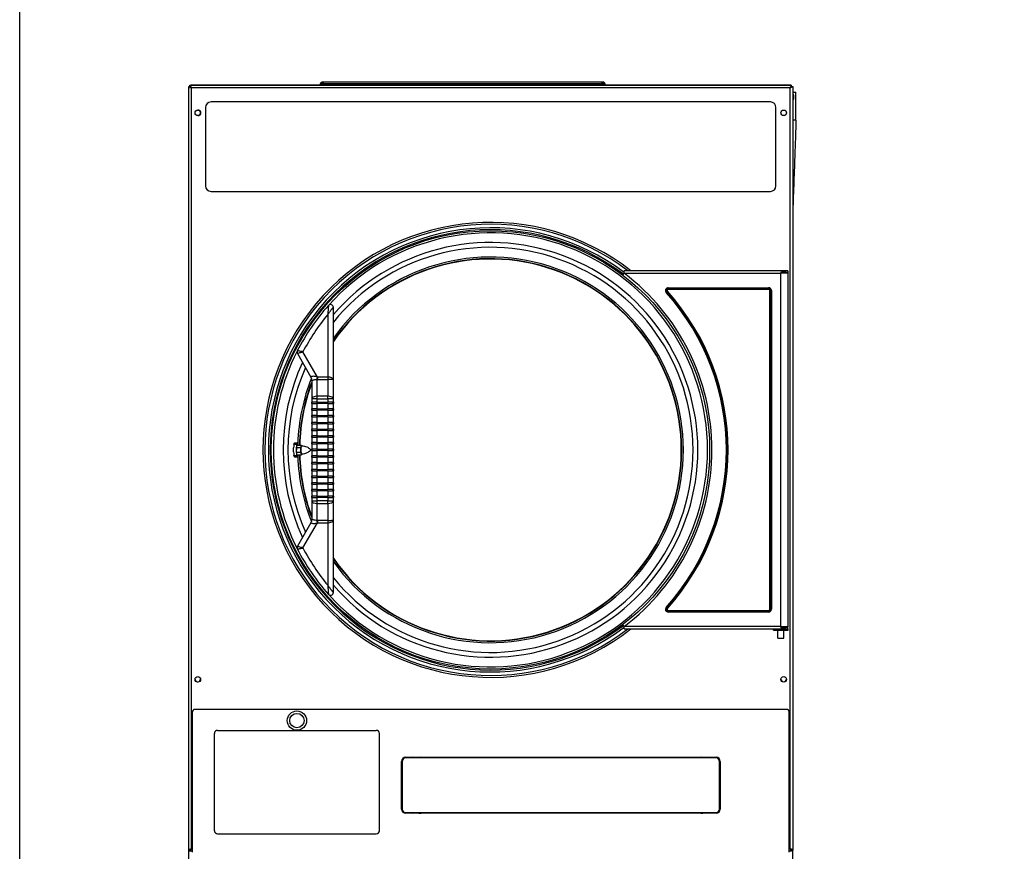
# Model space of a CAD drawing. Units: inches. Extents: x 12 to 225, y -139 to 140.
# Drawn here: x 46 to 91, y -97 to -60 of the extents above; entities that cross this region are included whole.
import ezdxf

# ---------------------------------------------------------------- set-up
doc = ezdxf.new("R2010")
doc.units = ezdxf.units.IN
doc.header["$LTSCALE"] = 14.285714
doc.header["$MEASUREMENT"] = 0
doc.layers.add('Visible Edges(Dexter)', color=7, linetype='Continuous', lineweight=25)
doc.layers.add('Visible Tangent Edges(Dexter)', color=7, linetype='Continuous', lineweight=25)

# ---------------------------------------------------------------- blocks, each defined once
blk = doc.blocks.new('A$C716F7301')
at = {"layer": 'Visible Edges(Dexter)'}
for p, q in [((0.038, 68.343), (0.036, 68.343)), ((0.036, 0.594), (0.036, 68.343)), ((0.038, 34.286), (0.038, 68.433)), ((0.038, 68.433), (0.086, 68.433)), ((0.102, 68.433), (0.086, 68.433)), ((0.089, 68.437), (0.089, 68.485)), ((0.089, 68.485), (26.986, 68.485)), ((0.318, 68.493), (0.131, 68.493)), ((0.131, 68.493), (0.131, 68.485)), ((0.318, 68.485), (0.318, 68.493)), ((26.756, 68.493), (0.318, 68.493)), ((5.97, 68.54), (5.93, 68.54)), ((5.93, 68.493), (5.93, 68.54)), ((5.97, 68.54), (5.97, 68.493)), ((6.032, 68.602), (6.032, 68.642)), ((6.032, 68.642), (18.532, 68.642)), ((6.032, 68.594), (6.032, 68.602)), ((6.032, 68.493), (6.032, 68.594)), ((6.063, 68.54), (6.063, 68.493)), ((18.501, 68.493), (18.501, 68.54)), ((18.532, 68.642), (18.532, 68.602)), ((18.532, 68.594), (18.532, 68.602)), ((18.532, 68.493), (18.532, 68.594)), ((18.595, 68.493), (18.595, 68.54)), ((18.595, 68.54), (18.634, 68.54)), ((18.634, 68.54), (18.634, 68.493)), ((26.944, 68.493), (26.756, 68.493)), ((26.756, 68.493), (26.756, 68.485)), ((26.944, 68.485), (26.944, 68.493)), ((26.974, 68.433), (26.99, 68.433)), ((26.986, 68.437), (26.986, 68.485)), ((26.99, 68.433), (27.038, 68.433)), ((27.038, 68.433), (27.038, 34.286)), ((27.038, 68.166), (27.182, 68.166)), ((27.053, 68.079), (27.038, 68.079)), ((27.053, 67.829), (27.038, 67.829)), ((27.053, 68.079), (27.053, 67.829)), ((27.074, 68.042), (27.074, 67.867)), ((27.182, 66.916), (27.182, 68.166)), ((0.788, 67.485), (0.788, 63.985)), ((26.038, 67.735), (1.038, 67.735)), ((26.288, 63.985), (26.288, 67.485)), ((1.038, 63.735), (26.038, 63.735)), ((19.436, 59.992), (19.5, 60.076)), ((19.5, 60.076), (19.499, 60.181)), ((26.724, 60.181), (19.499, 60.181)), ((26.506, 60.131), (26.506, 60.09)), ((26.818, 60.106), (26.506, 60.106)), ((26.531, 60.09), (26.506, 60.09)), ((26.531, 60.09), (26.834, 60.09)), ((26.818, 60.181), (26.724, 60.181)), ((26.818, 60.181), (26.818, 60.106)), ((26.834, 44.271), (26.834, 60.09)), ((6.501, 55.316), (6.501, 58.556)), ((4.893, 56.489), (5.499, 55.439)), ((5.532, 55.315), (5.532, 54.463)), ((6.501, 54.463), (6.501, 55.316)), ((5.532, 54.463), (5.532, 54.311)), ((5.532, 54.251), (5.532, 54.311)), ((5.782, 54.311), (5.532, 54.311)), ((5.532, 54.251), (5.532, 54.011)), ((5.532, 54.251), (5.782, 54.251)), ((5.782, 54.311), (6.251, 54.311)), ((6.251, 54.251), (5.782, 54.251)), ((6.501, 54.311), (6.251, 54.311)), ((6.251, 54.251), (6.501, 54.251)), ((6.501, 54.311), (6.501, 54.463)), ((6.501, 54.311), (6.501, 54.251)), ((6.501, 54.011), (6.501, 54.251)), ((5.532, 53.951), (5.532, 54.011)), ((5.782, 54.011), (5.532, 54.011)), ((5.532, 53.951), (5.532, 53.711)), ((5.532, 53.951), (5.782, 53.951)), ((5.532, 53.651), (5.532, 53.711)), ((5.782, 53.711), (5.532, 53.711)), ((5.782, 54.011), (6.251, 54.011)), ((6.251, 53.951), (5.782, 53.951)), ((5.782, 53.711), (6.251, 53.711)), ((6.501, 54.011), (6.251, 54.011)), ((6.251, 53.951), (6.501, 53.951)), ((6.501, 53.711), (6.251, 53.711)), ((6.501, 54.011), (6.501, 53.951)), ((6.501, 53.711), (6.501, 53.951)), ((6.501, 53.711), (6.501, 53.651)), ((5.532, 53.651), (5.532, 53.411)), ((5.532, 53.651), (5.782, 53.651)), ((5.532, 53.351), (5.532, 53.411)), ((5.782, 53.411), (5.532, 53.411)), ((5.532, 53.351), (5.532, 53.111)), ((5.532, 53.351), (5.782, 53.351)), ((6.251, 53.651), (5.782, 53.651)), ((5.782, 53.411), (6.251, 53.411)), ((6.251, 53.351), (5.782, 53.351)), ((6.251, 53.651), (6.501, 53.651)), ((6.501, 53.411), (6.251, 53.411)), ((6.251, 53.351), (6.501, 53.351)), ((6.501, 53.411), (6.501, 53.651)), ((6.501, 53.411), (6.501, 53.351)), ((6.501, 53.111), (6.501, 53.351)), ((5.532, 53.051), (5.532, 53.111)), ((5.782, 53.111), (5.532, 53.111)), ((5.532, 53.051), (5.532, 52.811)), ((5.532, 53.051), (5.782, 53.051)), ((5.782, 53.111), (6.251, 53.111)), ((6.251, 53.051), (5.782, 53.051)), ((6.501, 53.111), (6.251, 53.111)), ((6.251, 53.051), (6.501, 53.051)), ((6.501, 53.111), (6.501, 53.051)), ((6.501, 52.811), (6.501, 53.051)), ((4.729, 52.431), (4.848, 52.431)), ((4.77, 52.493), (4.887, 52.493)), ((4.848, 52.431), (4.848, 52.182)), ((4.849, 52.293), (4.888, 52.397)), ((4.888, 52.397), (5.084, 52.397)), ((4.926, 52.397), (4.926, 52.431)), ((5.064, 52.345), (5.084, 52.397)), ((5.084, 52.397), (5.094, 52.368)), ((5.532, 52.751), (5.532, 52.811)), ((5.782, 52.811), (5.532, 52.811)), ((5.532, 52.751), (5.532, 52.511)), ((5.532, 52.751), (5.782, 52.751)), ((5.532, 52.451), (5.532, 52.511)), ((5.782, 52.511), (5.532, 52.511)), ((5.532, 52.451), (5.532, 52.211)), ((5.532, 52.451), (5.782, 52.451)), ((5.782, 52.811), (6.251, 52.811)), ((6.251, 52.751), (5.782, 52.751)), ((5.782, 52.511), (6.251, 52.511)), ((6.251, 52.451), (5.782, 52.451)), ((6.501, 52.811), (6.251, 52.811)), ((6.251, 52.751), (6.501, 52.751)), ((6.501, 52.511), (6.251, 52.511)), ((6.251, 52.451), (6.501, 52.451)), ((6.501, 52.811), (6.501, 52.751)), ((6.501, 52.511), (6.501, 52.751)), ((6.501, 52.511), (6.501, 52.451)), ((6.501, 52.211), (6.501, 52.451)), ((4.726, 52.092), (4.726, 52.269)), ((4.848, 52.076), (4.849, 52.293)), ((4.848, 52.076), (5.043, 52.076)), ((4.886, 51.964), (4.848, 52.076)), ((4.848, 52.075), (4.848, 51.931)), ((4.849, 52.293), (5.044, 52.293)), ((4.886, 51.964), (5.082, 51.964)), ((4.926, 51.931), (4.926, 51.964)), ((5.043, 52.076), (5.044, 52.184)), ((5.063, 52.02), (5.043, 52.076)), ((5.044, 52.293), (5.064, 52.345)), ((5.044, 52.184), (5.044, 52.293)), ((5.082, 51.964), (5.063, 52.02)), ((5.093, 51.993), (5.082, 51.964)), ((5.782, 52.211), (5.532, 52.211)), ((5.532, 52.151), (5.532, 52.211)), ((5.532, 52.151), (5.532, 51.911)), ((5.532, 52.151), (5.782, 52.151)), ((5.782, 52.211), (6.251, 52.211)), ((6.251, 52.151), (5.782, 52.151)), ((6.501, 52.211), (6.251, 52.211)), ((6.251, 52.151), (6.501, 52.151)), ((6.501, 52.211), (6.501, 52.151)), ((6.501, 51.911), (6.501, 52.151)), ((4.729, 51.931), (4.848, 51.931)), ((4.77, 51.868), (4.887, 51.868)), ((5.532, 51.851), (5.532, 51.911)), ((5.782, 51.911), (5.532, 51.911)), ((5.532, 51.851), (5.532, 51.611)), ((5.532, 51.851), (5.782, 51.851)), ((5.532, 51.551), (5.532, 51.611)), ((5.782, 51.611), (5.532, 51.611)), ((5.532, 51.551), (5.532, 51.311)), ((5.532, 51.551), (5.782, 51.551)), ((5.782, 51.911), (6.251, 51.911)), ((6.251, 51.851), (5.782, 51.851)), ((5.782, 51.611), (6.251, 51.611)), ((6.251, 51.551), (5.782, 51.551)), ((6.501, 51.911), (6.251, 51.911)), ((6.251, 51.851), (6.501, 51.851)), ((6.501, 51.611), (6.251, 51.611)), ((6.251, 51.551), (6.501, 51.551)), ((6.501, 51.911), (6.501, 51.851)), ((6.501, 51.611), (6.501, 51.851)), ((6.501, 51.611), (6.501, 51.551)), ((6.501, 51.311), (6.501, 51.551)), ((5.532, 51.251), (5.532, 51.311)), ((5.782, 51.311), (5.532, 51.311)), ((5.532, 51.251), (5.532, 51.011)), ((5.532, 51.251), (5.782, 51.251)), ((5.782, 51.311), (6.251, 51.311)), ((6.251, 51.251), (5.782, 51.251)), ((6.501, 51.311), (6.251, 51.311)), ((6.251, 51.251), (6.501, 51.251)), ((6.501, 51.311), (6.501, 51.251)), ((6.501, 51.011), (6.501, 51.251)), ((5.532, 50.951), (5.532, 51.011)), ((5.782, 51.011), (5.532, 51.011)), ((5.532, 50.951), (5.532, 50.711)), ((5.532, 50.951), (5.782, 50.951)), ((5.532, 50.651), (5.532, 50.711)), ((5.782, 50.711), (5.532, 50.711)), ((5.532, 50.651), (5.532, 50.411)), ((5.532, 50.651), (5.782, 50.651)), ((5.782, 51.011), (6.251, 51.011)), ((6.251, 50.951), (5.782, 50.951)), ((5.782, 50.711), (6.251, 50.711)), ((6.251, 50.651), (5.782, 50.651)), ((6.501, 51.011), (6.251, 51.011)), ((6.251, 50.951), (6.501, 50.951)), ((6.501, 50.711), (6.251, 50.711)), ((6.251, 50.651), (6.501, 50.651)), ((6.501, 51.011), (6.501, 50.951)), ((6.501, 50.711), (6.501, 50.951)), ((6.501, 50.711), (6.501, 50.651)), ((6.501, 50.411), (6.501, 50.651)), ((5.532, 50.351), (5.532, 50.411)), ((5.782, 50.411), (5.532, 50.411)), ((5.532, 50.351), (5.532, 50.111)), ((5.532, 50.351), (5.782, 50.351)), ((5.782, 50.411), (6.251, 50.411)), ((6.251, 50.351), (5.782, 50.351)), ((6.501, 50.411), (6.251, 50.411)), ((6.251, 50.351), (6.501, 50.351)), ((6.501, 50.411), (6.501, 50.351)), ((6.501, 50.111), (6.501, 50.351)), ((5.532, 50.051), (5.532, 50.111)), ((5.782, 50.111), (5.532, 50.111)), ((5.532, 50.051), (5.532, 49.899)), ((5.532, 50.051), (5.782, 50.051)), ((5.532, 49.899), (5.532, 49.047)), ((5.782, 50.111), (6.251, 50.111)), ((6.251, 50.051), (5.782, 50.051)), ((6.501, 50.111), (6.251, 50.111)), ((6.251, 50.051), (6.501, 50.051)), ((6.501, 50.111), (6.501, 50.051)), ((6.501, 49.899), (6.501, 50.051)), ((6.501, 49.045), (6.501, 49.899)), ((5.499, 48.922), (4.893, 47.873)), ((6.501, 45.806), (6.501, 49.045)), ((19.5, 44.286), (19.436, 44.369)), ((19.5, 44.181), (19.5, 44.286)), ((19.5, 44.181), (26.261, 44.181)), ((26.174, 44.126), (26.174, 44.181)), ((26.174, 44.126), (26.837, 44.126)), ((26.261, 44.181), (26.837, 44.181)), ((26.367, 43.761), (26.367, 44.126)), ((26.506, 44.271), (26.506, 44.231)), ((26.506, 44.271), (26.531, 44.271)), ((26.506, 44.256), (26.818, 44.256)), ((26.834, 44.271), (26.531, 44.271)), ((26.644, 44.271), (26.644, 44.256)), ((26.644, 43.761), (26.644, 44.126)), ((26.818, 44.181), (26.818, 44.256)), ((26.837, 44.126), (26.837, 44.181)), ((26.367, 43.761), (26.644, 43.761)), ((26.757, 40.578), (0.319, 40.578)), ((0.194, 40.453), (0.194, 34.203)), ((26.882, 34.203), (26.882, 40.453)), ((1.325, 39.641), (8.418, 39.641)), ((1.184, 35.157), (1.184, 39.5)), ((8.559, 35.157), (8.559, 39.5)), ((23.608, 38.408), (9.733, 38.408)), ((9.735, 38.437), (23.611, 38.437)), ((9.548, 36.124), (9.548, 38.25)), ((9.576, 38.251), (9.576, 36.126)), ((23.764, 36.126), (23.764, 38.251)), ((23.798, 38.25), (23.798, 36.124)), ((9.733, 35.97), (23.608, 35.97)), ((23.611, 35.937), (9.735, 35.937)), ((22.923, 35.938), (10.423, 35.938)), ((22.097, 35.938), (22.097, 35.97)), ((22.149, 35.938), (22.149, 35.97)), ((1.325, 35.016), (8.418, 35.016)), ((0.086, 34.286), (0.038, 34.286)), ((0.102, 34.286), (0.086, 34.286)), ((0.089, 34.283), (0.089, 34.235)), ((0.194, 34.235), (0.089, 34.235)), ((26.986, 34.235), (26.882, 34.235)), ((26.974, 34.286), (26.99, 34.286)), ((26.986, 34.283), (26.986, 34.235)), ((27.038, 34.286), (26.99, 34.286)), ((27.038, 0.594), (27.038, 34.286))]:
    blk.add_line(p, q, dxfattribs=at)
for centre, radius in [((0.444, 67.25), 0.125), ((26.632, 67.25), 0.125), ((13.525, 52.181), 9.797), ((0.444, 41.922), 0.125), ((26.632, 41.922), 0.125), ((4.872, 40.079), 0.432), ((4.872, 40.079), 0.32)]:
    blk.add_circle(centre, radius, dxfattribs=at)
for centre, radius, start, end in [((0.146, 68.343), 0.11, 169.4914, 180), ((0.146, 68.343), 0.11, 121.0641, 125.305), ((26.928, 68.343), 0.11, 54.695, 58.0078), ((27.03, 68.042), 0.044, 0, 58.4977), ((27.03, 67.867), 0.044, 301.5023, 0), ((0.442, 67.25), 0.125, 270.424, 89.576), ((1.038, 67.485), 0.25, 90, 180), ((26.038, 67.485), 0.25, 0, 90), ((1.038, 63.985), 0.25, 180, 270), ((26.038, 63.985), 0.25, 270, 0), ((13.525, 52.181), 10.171, 51.8641, 308.1359), ((13.525, 52.181), 10.085, 52.4926, 307.5074), ((13.525, 52.181), 9.843, 52.882, 307.118), ((13.525, 52.181), 8.531, 214.5833, 145.4167), ((13.52, 52.181), 9.7, 138.257, 152.8394), ((6.376, 58.556), 0.125, 0, 138.2566), ((5.001, 56.552), 0.125, 152.8402, 210), ((13.525, 52.181), 8.531, 159.5299, 178.5495), ((5.282, 55.314), 0.25, 0.0629, 30), ((13.525, 52.181), 8.531, 181.4572, 200.4701), ((5.282, 49.047), 0.25, 330, 359.9371), ((5.001, 47.81), 0.125, 150, 207.1598), ((13.52, 52.181), 9.7, 207.1606, 221.743), ((6.376, 45.806), 0.125, 221.7434, 0), ((0.442, 41.938), 0.125, 190.3608, 3.144), ((26.632, 41.938), 0.125, 183.5833, 356.4167), ((0.319, 40.453), 0.125, 90, 180), ((26.757, 40.453), 0.125, 0, 90), ((1.325, 39.5), 0.141, 90, 180), ((8.418, 39.5), 0.141, 0, 90), ((9.735, 38.25), 0.187, 90, 180), ((9.733, 38.251), 0.156, 90, 180), ((10.423, 37.813), 0.625, 93.4855, 107.981), ((10.67, 38.392), 0.101, 153.5758, 171.045), ((10.67, 38.392), 0.101, 8.955, 26.4242), ((16.67, 38.392), 0.102, 153.5758, 171.045), ((16.67, 38.392), 0.102, 8.955, 26.4242), ((22.67, 38.392), 0.101, 153.5758, 171.045), ((22.67, 38.392), 0.102, 8.955, 26.4242), ((22.923, 37.813), 0.625, 72.019, 86.5145), ((23.608, 38.251), 0.156, 0, 90), ((23.611, 38.25), 0.187, 0, 90), ((9.735, 36.124), 0.187, 180, 270), ((9.733, 36.126), 0.156, 180, 270), ((23.608, 36.126), 0.156, 270, 0), ((23.611, 36.124), 0.187, 270, 0), ((10.423, 36.563), 0.625, 251.5937, 270), ((22.923, 36.563), 0.625, 270, 288.4063), ((1.325, 35.157), 0.141, 180, 270), ((8.418, 35.157), 0.141, 270, 0)]:
    blk.add_arc(centre, radius, start, end, dxfattribs=at)
for centre, major_axis, ratio, start_param, end_param in [((13.941, 52.181), (-9.215, 0), 0.998979, 6.256012, 6.273563), ((4.887, 52.18), (0, 0.313), 0.207912, 5.640882, 6.925489), ((13.941, 52.181), (-9.215, 0), 0.998979, 0.009623, 0.027173), ((5.083, 52.18), (0, 0.188), 0.207912, 0.50138, 1.548577), ((5.083, 52.18), (0, 0.188), 0.207912, 1.548577, 2.595775), ((5.083, 52.18), (0, -0.188), 0.207912, 5.737368, 6.283185), ((5.083, 52.18), (0, 0.188), 0.207912, 0, 0.50138), ((4.887, 52.181), (0, -0.313), 0.207912, 5.640882, 6.925489)]:
    blk.add_ellipse(centre, major_axis=major_axis, ratio=ratio, start_param=start_param, end_param=end_param, dxfattribs=at)
for points, knots in [([(0.038, 68.433), (0.038, 68.42), (0.06, 68.407), (0.093, 68.394), (0.11, 68.387), (0.129, 68.381), (0.148, 68.374)], [-1, -1, -1, -1, -0.3356529, -0.3356529, -0.3356529, 0, 0, 0, 0]), ([(0.148, 68.374), (0.123, 68.389), (0.099, 68.404), (0.09, 68.419), (0.087, 68.424), (0.086, 68.429), (0.086, 68.433)], [0, 0, 0, 0, 0.766065, 0.766065, 0.766065, 1, 1, 1, 1]), ([(0.148, 68.374), (0.133, 68.399), (0.118, 68.423), (0.103, 68.433), (0.099, 68.435), (0.094, 68.437), (0.089, 68.437)], [0, 0, 0, 0, 0.766065, 0.766065, 0.766065, 1, 1, 1, 1]), ([(0.105, 68.475), (0.113, 68.466), (0.121, 68.45), (0.129, 68.43), (0.135, 68.413), (0.142, 68.394), (0.148, 68.374)], [-0.7315391, -0.7315391, -0.7315391, -0.7315391, -0.3356529, -0.3356529, -0.3356529, 0, 0, 0, 0]), ([(5.93, 68.54), (5.93, 68.554), (5.933, 68.567), (5.943, 68.592), (5.951, 68.603), (5.97, 68.622), (5.982, 68.63), (6.006, 68.64), (6.019, 68.642), (6.032, 68.642)], [0, 0, 0, 0, 0.1052166, 0.1052166, 0.210383, 0.210383, 0.3155492, 0.3155492, 0.416352, 0.416352, 0.416352, 0.416352]), ([(6.032, 68.602), (6.024, 68.602), (6.015, 68.601), (5.999, 68.594), (5.992, 68.589), (5.981, 68.577), (5.977, 68.57), (5.971, 68.556), (5.97, 68.548), (5.97, 68.54)], [0, 0, 0, 0, 0.068351, 0.068351, 0.1366711, 0.1366711, 0.1996025, 0.1996025, 0.2625339, 0.2625339, 0.2625339, 0.2625339]), ([(6.032, 68.642), (6.035, 68.642), (6.037, 68.639), (6.043, 68.629), (6.045, 68.621), (6.051, 68.602), (6.053, 68.59), (6.058, 68.566), (6.061, 68.553), (6.063, 68.54)], [0, 0, 0, 0, 0.1052166, 0.1052166, 0.210383, 0.210383, 0.3155492, 0.3155492, 0.416352, 0.416352, 0.416352, 0.416352]), ([(6.063, 68.54), (6.061, 68.548), (6.058, 68.557), (6.053, 68.573), (6.05, 68.58), (6.045, 68.591), (6.042, 68.595), (6.037, 68.601), (6.035, 68.602), (6.032, 68.602)], [0, 0, 0, 0, 0.068351, 0.068351, 0.1366711, 0.1366711, 0.1996025, 0.1996025, 0.2625339, 0.2625339, 0.2625339, 0.2625339]), ([(18.501, 68.54), (18.504, 68.554), (18.506, 68.567), (18.511, 68.592), (18.514, 68.603), (18.519, 68.622), (18.522, 68.63), (18.527, 68.64), (18.53, 68.642), (18.532, 68.642)], [0, 0, 0, 0, 0.1052166, 0.1052166, 0.210383, 0.210383, 0.3155492, 0.3155492, 0.416352, 0.416352, 0.416352, 0.416352]), ([(18.532, 68.602), (18.529, 68.602), (18.527, 68.601), (18.521, 68.594), (18.519, 68.589), (18.513, 68.577), (18.511, 68.57), (18.506, 68.556), (18.503, 68.548), (18.501, 68.54)], [0, 0, 0, 0, 0.068351, 0.068351, 0.1366711, 0.1366711, 0.1996025, 0.1996025, 0.2625339, 0.2625339, 0.2625339, 0.2625339]), ([(18.532, 68.642), (18.546, 68.642), (18.559, 68.639), (18.584, 68.629), (18.595, 68.621), (18.614, 68.602), (18.622, 68.59), (18.632, 68.566), (18.634, 68.553), (18.634, 68.54)], [0, 0, 0, 0, 0.1052166, 0.1052166, 0.210383, 0.210383, 0.3155492, 0.3155492, 0.416352, 0.416352, 0.416352, 0.416352]), ([(18.595, 68.54), (18.595, 68.548), (18.593, 68.557), (18.586, 68.573), (18.581, 68.58), (18.569, 68.591), (18.562, 68.595), (18.548, 68.601), (18.54, 68.602), (18.532, 68.602)], [0, 0, 0, 0, 0.068351, 0.068351, 0.1366711, 0.1366711, 0.1996025, 0.1996025, 0.2625339, 0.2625339, 0.2625339, 0.2625339]), ([(26.97, 68.475), (26.963, 68.466), (26.955, 68.45), (26.947, 68.43), (26.941, 68.413), (26.934, 68.394), (26.927, 68.374)], [-0.7315391, -0.7315391, -0.7315391, -0.7315391, -0.3356529, -0.3356529, -0.3356529, 0, 0, 0, 0]), ([(26.927, 68.374), (26.942, 68.399), (26.957, 68.423), (26.973, 68.433), (26.977, 68.435), (26.982, 68.437), (26.986, 68.437)], [0, 0, 0, 0, 0.766065, 0.766065, 0.766065, 1, 1, 1, 1]), ([(26.927, 68.374), (26.952, 68.389), (26.977, 68.404), (26.986, 68.419), (26.988, 68.424), (26.99, 68.429), (26.99, 68.433)], [0, 0, 0, 0, 0.766065, 0.766065, 0.766065, 1, 1, 1, 1]), ([(27.028, 68.417), (27.019, 68.41), (27.003, 68.402), (26.983, 68.394), (26.966, 68.387), (26.947, 68.381), (26.927, 68.374)], [-0.7315391, -0.7315391, -0.7315391, -0.7315391, -0.3356529, -0.3356529, -0.3356529, 0, 0, 0, 0]), ([(27.182, 66.916), (27.182, 66.904), (27.182, 66.892), (27.18, 66.843), (27.179, 66.807), (27.174, 66.661), (27.17, 66.552), (27.155, 66.115), (27.143, 65.787), (27.1, 64.601), (27.069, 63.742), (27.038, 62.884)], [0, 0, 0, 0, 0.092556, 0.092556, 0.370148, 0.370148, 1.20292, 1.20292, 3.701236, 3.701236, 10.248838, 10.248838, 10.248838, 10.248838]), ([(26.506, 60.131), (26.53, 60.131), (26.554, 60.136), (26.599, 60.149), (26.621, 60.157), (26.663, 60.17), (26.682, 60.176), (26.709, 60.18), (26.717, 60.181), (26.724, 60.181)], [0, 0, 0, 0, 0.1870671, 0.1870671, 0.3741343, 0.3741343, 0.5612014, 0.5612014, 0.6467346, 0.6467346, 0.6467346, 0.6467346]), ([(4.729, 52.431), (4.734, 52.447), (4.739, 52.46), (4.753, 52.486), (4.762, 52.493), (4.77, 52.493)], [1.9144674, 1.9144674, 1.9144674, 1.9144674, 2.1068775, 2.1068775, 2.4019709, 2.4019709, 2.4019709, 2.4019709]), ([(5.083, 52.368), (5.125, 52.368), (5.167, 52.363), (5.245, 52.345), (5.281, 52.333), (5.345, 52.304), (5.372, 52.288), (5.42, 52.255), (5.44, 52.239), (5.473, 52.208), (5.487, 52.194), (5.499, 52.18)], [7.3081639, 7.3081639, 7.3081639, 7.3081639, 7.3551707, 7.3551707, 7.4021775, 7.4021775, 7.4491843, 7.4491843, 7.4961911, 7.4961911, 7.543198, 7.543198, 7.543198, 7.543198]), ([(5.499, 52.18), (5.487, 52.167), (5.473, 52.152), (5.44, 52.122), (5.42, 52.105), (5.372, 52.073), (5.345, 52.057), (5.281, 52.028), (5.245, 52.015), (5.167, 51.998), (5.125, 51.993), (5.083, 51.993)], [3.9315371, 3.9315371, 3.9315371, 3.9315371, 3.9785439, 3.9785439, 4.0255507, 4.0255507, 4.0725576, 4.0725576, 4.1195644, 4.1195644, 4.1665712, 4.1665712, 4.1665712, 4.1665712]), ([(4.77, 51.868), (4.762, 51.868), (4.753, 51.876), (4.739, 51.902), (4.734, 51.915), (4.729, 51.931)], [0.005889, 0.005889, 0.005889, 0.005889, 0.3009824, 0.3009824, 0.4933924, 0.4933924, 0.4933924, 0.4933924]), ([(26.724, 44.181), (26.717, 44.181), (26.709, 44.182), (26.682, 44.186), (26.663, 44.192), (26.621, 44.205), (26.599, 44.213), (26.554, 44.226), (26.53, 44.231), (26.506, 44.231)], [-0.6467346, -0.6467346, -0.6467346, -0.6467346, -0.5612014, -0.5612014, -0.3741343, -0.3741343, -0.1870671, -0.1870671, 0, 0, 0, 0]), ([(0.048, 34.302), (0.057, 34.31), (0.073, 34.318), (0.093, 34.325), (0.11, 34.332), (0.129, 34.339), (0.148, 34.345)], [-0.7315391, -0.7315391, -0.7315391, -0.7315391, -0.3356529, -0.3356529, -0.3356529, 0, 0, 0, 0]), ([(0.148, 34.345), (0.123, 34.33), (0.099, 34.315), (0.09, 34.3), (0.087, 34.295), (0.086, 34.291), (0.086, 34.286)], [0, 0, 0, 0, 0.766065, 0.766065, 0.766065, 1, 1, 1, 1]), ([(0.148, 34.345), (0.133, 34.32), (0.118, 34.296), (0.103, 34.287), (0.099, 34.284), (0.094, 34.283), (0.089, 34.283)], [0, 0, 0, 0, 0.766065, 0.766065, 0.766065, 1, 1, 1, 1]), ([(0.105, 34.244), (0.113, 34.254), (0.121, 34.27), (0.129, 34.29), (0.135, 34.306), (0.142, 34.326), (0.148, 34.345)], [-0.7315391, -0.7315391, -0.7315391, -0.7315391, -0.3356529, -0.3356529, -0.3356529, 0, 0, 0, 0]), ([(26.97, 34.244), (26.963, 34.254), (26.955, 34.27), (26.947, 34.29), (26.941, 34.306), (26.934, 34.326), (26.927, 34.345)], [-0.7315391, -0.7315391, -0.7315391, -0.7315391, -0.3356529, -0.3356529, -0.3356529, 0, 0, 0, 0]), ([(27.028, 34.302), (27.019, 34.31), (27.003, 34.318), (26.983, 34.325), (26.966, 34.332), (26.947, 34.339), (26.927, 34.345)], [-0.7315391, -0.7315391, -0.7315391, -0.7315391, -0.3356529, -0.3356529, -0.3356529, 0, 0, 0, 0]), ([(26.927, 34.345), (26.952, 34.33), (26.977, 34.315), (26.986, 34.3), (26.988, 34.295), (26.99, 34.291), (26.99, 34.286)], [0, 0, 0, 0, 0.766065, 0.766065, 0.766065, 1, 1, 1, 1]), ([(26.927, 34.345), (26.942, 34.32), (26.957, 34.296), (26.973, 34.287), (26.977, 34.284), (26.982, 34.283), (26.986, 34.283)], [0, 0, 0, 0, 0.766065, 0.766065, 0.766065, 1, 1, 1, 1])]:
    blk.add_open_spline(points, degree=3, knots=knots, dxfattribs=at)
for points in [[(0.089, 68.485), (0.095, 68.485), (0.1, 68.481), (0.105, 68.475)], [(26.986, 68.485), (26.981, 68.485), (26.976, 68.481), (26.97, 68.475)], [(27.038, 68.433), (27.038, 68.428), (27.035, 68.423), (27.028, 68.417)], [(26.506, 60.076), (26.514, 60.081), (26.523, 60.085), (26.531, 60.09)], [(26.531, 44.271), (26.523, 44.276), (26.514, 44.281), (26.506, 44.286)], [(0.038, 34.286), (0.038, 34.291), (0.041, 34.297), (0.048, 34.302)], [(0.089, 34.235), (0.095, 34.235), (0.1, 34.238), (0.105, 34.244)], [(26.986, 34.235), (26.981, 34.235), (26.976, 34.238), (26.97, 34.244)], [(27.038, 34.286), (27.038, 34.291), (27.035, 34.297), (27.028, 34.302)]]:
    blk.add_open_spline(points, degree=3, dxfattribs=at)
at = {"layer": 'Visible Tangent Edges(Dexter)'}
for p, q in [((0.148, 68.374), (0.148, 34.345)), ((26.927, 68.374), (0.148, 68.374)), ((6.043, 68.594), (6.032, 68.594)), ((18.501, 68.54), (6.063, 68.54)), ((18.532, 68.594), (18.522, 68.594)), ((26.927, 34.345), (26.927, 68.374)), ((27.182, 66.916), (27.038, 66.916)), ((19.5, 60.076), (26.506, 60.076)), ((26.506, 44.286), (26.506, 60.076)), ((21.469, 59.431), (25.959, 59.431)), ((21.469, 59.409), (21.469, 59.431)), ((25.959, 59.409), (25.959, 59.431)), ((21.375, 59.222), (21.391, 59.237)), ((21.416, 59.258), (21.391, 59.237)), ((21.431, 59.272), (21.416, 59.258)), ((21.469, 59.409), (21.469, 59.377)), ((25.959, 59.409), (21.469, 59.409)), ((21.469, 59.377), (21.469, 59.356)), ((25.959, 59.377), (21.469, 59.377)), ((25.959, 59.356), (21.469, 59.356)), ((25.959, 59.409), (25.959, 59.377)), ((25.959, 59.377), (25.959, 59.356)), ((26.03, 59.306), (26.009, 59.306)), ((26.009, 45.056), (26.009, 59.306)), ((26.062, 59.306), (26.03, 59.306)), ((26.03, 45.056), (26.03, 59.306)), ((26.062, 59.306), (26.084, 59.306)), ((26.062, 45.056), (26.062, 59.306)), ((26.084, 59.306), (26.084, 45.056)), ((6.251, 58.23), (6.251, 55.436)), ((5.796, 55.436), (5.143, 56.566)), ((5.782, 54.576), (5.782, 55.333)), ((5.796, 55.436), (5.796, 55.333)), ((6.251, 55.436), (5.796, 55.436)), ((5.796, 55.333), (6.251, 55.333)), ((6.251, 55.436), (6.251, 55.333)), ((6.251, 55.333), (6.251, 54.576)), ((5.782, 54.463), (5.532, 54.463)), ((5.553, 54.251), (5.553, 54.311)), ((5.558, 54.251), (5.558, 54.311)), ((6.251, 54.576), (5.782, 54.576)), ((5.782, 54.463), (5.782, 54.576)), ((5.782, 54.311), (5.782, 54.463)), ((5.782, 54.463), (6.251, 54.463)), ((5.782, 54.251), (5.782, 54.311)), ((5.782, 54.011), (5.782, 54.251)), ((6.251, 54.463), (6.251, 54.576)), ((6.251, 54.463), (6.251, 54.311)), ((6.501, 54.463), (6.251, 54.463)), ((6.251, 54.251), (6.251, 54.311)), ((6.251, 54.251), (6.251, 54.011)), ((6.475, 54.251), (6.475, 54.311)), ((6.48, 54.251), (6.48, 54.311)), ((5.553, 53.951), (5.553, 54.011)), ((5.553, 53.651), (5.553, 53.711)), ((5.558, 53.951), (5.558, 54.011)), ((5.558, 53.651), (5.558, 53.711)), ((5.782, 53.951), (5.782, 54.011)), ((5.782, 53.711), (5.782, 53.951)), ((5.782, 53.651), (5.782, 53.711)), ((6.251, 53.951), (6.251, 54.011)), ((6.251, 53.951), (6.251, 53.711)), ((6.251, 53.651), (6.251, 53.711)), ((6.475, 53.951), (6.475, 54.011)), ((6.475, 53.651), (6.475, 53.711)), ((6.48, 53.951), (6.48, 54.011)), ((6.48, 53.651), (6.48, 53.711)), ((5.553, 53.351), (5.553, 53.411)), ((5.558, 53.351), (5.558, 53.411)), ((5.782, 53.411), (5.782, 53.651)), ((5.782, 53.351), (5.782, 53.411)), ((5.782, 53.111), (5.782, 53.351)), ((6.251, 53.651), (6.251, 53.411)), ((6.251, 53.351), (6.251, 53.411)), ((6.251, 53.351), (6.251, 53.111)), ((6.475, 53.351), (6.475, 53.411)), ((6.48, 53.351), (6.48, 53.411)), ((5.553, 53.051), (5.553, 53.111)), ((5.558, 53.051), (5.558, 53.111)), ((5.782, 53.051), (5.782, 53.111)), ((5.782, 52.811), (5.782, 53.051)), ((6.251, 53.051), (6.251, 53.111)), ((6.251, 53.051), (6.251, 52.811)), ((6.475, 53.051), (6.475, 53.111)), ((6.48, 53.051), (6.48, 53.111)), ((5.553, 52.751), (5.553, 52.811)), ((5.553, 52.451), (5.553, 52.511)), ((5.558, 52.751), (5.558, 52.811)), ((5.558, 52.451), (5.558, 52.511)), ((5.782, 52.751), (5.782, 52.811)), ((5.782, 52.511), (5.782, 52.751)), ((5.782, 52.451), (5.782, 52.511)), ((5.782, 52.211), (5.782, 52.451)), ((6.251, 52.751), (6.251, 52.811)), ((6.251, 52.751), (6.251, 52.511)), ((6.251, 52.451), (6.251, 52.511)), ((6.251, 52.451), (6.251, 52.211)), ((6.475, 52.751), (6.475, 52.811)), ((6.475, 52.451), (6.475, 52.511)), ((6.48, 52.751), (6.48, 52.811)), ((6.48, 52.451), (6.48, 52.511)), ((5.553, 52.151), (5.553, 52.211)), ((5.558, 52.151), (5.558, 52.211)), ((5.782, 52.151), (5.782, 52.211)), ((5.782, 51.911), (5.782, 52.151)), ((6.251, 52.151), (6.251, 52.211)), ((6.251, 52.151), (6.251, 51.911)), ((6.475, 52.151), (6.475, 52.211)), ((6.48, 52.151), (6.48, 52.211)), ((5.553, 51.851), (5.553, 51.911)), ((5.553, 51.551), (5.553, 51.611)), ((5.558, 51.851), (5.558, 51.911)), ((5.558, 51.551), (5.558, 51.611)), ((5.782, 51.851), (5.782, 51.911)), ((5.782, 51.611), (5.782, 51.851)), ((5.782, 51.551), (5.782, 51.611)), ((5.782, 51.311), (5.782, 51.551)), ((6.251, 51.851), (6.251, 51.911)), ((6.251, 51.851), (6.251, 51.611)), ((6.251, 51.551), (6.251, 51.611)), ((6.251, 51.551), (6.251, 51.311)), ((6.475, 51.851), (6.475, 51.911)), ((6.475, 51.551), (6.475, 51.611)), ((6.48, 51.851), (6.48, 51.911)), ((6.48, 51.551), (6.48, 51.611)), ((5.553, 51.251), (5.553, 51.311)), ((5.558, 51.251), (5.558, 51.311)), ((5.782, 51.251), (5.782, 51.311)), ((5.782, 51.011), (5.782, 51.251)), ((6.251, 51.251), (6.251, 51.311)), ((6.251, 51.251), (6.251, 51.011)), ((6.475, 51.251), (6.475, 51.311)), ((6.48, 51.251), (6.48, 51.311)), ((5.553, 50.951), (5.553, 51.011)), ((5.553, 50.651), (5.553, 50.711)), ((5.558, 50.951), (5.558, 51.011)), ((5.558, 50.651), (5.558, 50.711)), ((5.782, 50.951), (5.782, 51.011)), ((5.782, 50.711), (5.782, 50.951)), ((5.782, 50.651), (5.782, 50.711)), ((5.782, 50.411), (5.782, 50.651)), ((6.251, 50.951), (6.251, 51.011)), ((6.251, 50.951), (6.251, 50.711)), ((6.251, 50.651), (6.251, 50.711)), ((6.251, 50.651), (6.251, 50.411)), ((6.475, 50.951), (6.475, 51.011)), ((6.475, 50.651), (6.475, 50.711)), ((6.48, 50.951), (6.48, 51.011)), ((6.48, 50.651), (6.48, 50.711)), ((5.553, 50.351), (5.553, 50.411)), ((5.558, 50.351), (5.558, 50.411)), ((5.782, 50.351), (5.782, 50.411)), ((5.782, 50.111), (5.782, 50.351)), ((6.251, 50.351), (6.251, 50.411)), ((6.251, 50.351), (6.251, 50.111)), ((6.475, 50.351), (6.475, 50.411)), ((6.48, 50.351), (6.48, 50.411)), ((5.532, 49.899), (5.782, 49.899)), ((5.553, 50.051), (5.553, 50.111)), ((5.558, 50.051), (5.558, 50.111)), ((5.782, 50.051), (5.782, 50.111)), ((5.782, 49.899), (5.782, 50.051)), ((6.251, 49.899), (5.782, 49.899)), ((5.782, 49.785), (5.782, 49.899)), ((5.782, 49.028), (5.782, 49.785)), ((5.782, 49.785), (6.251, 49.785)), ((6.251, 50.051), (6.251, 50.111)), ((6.251, 50.051), (6.251, 49.899)), ((6.251, 49.899), (6.501, 49.899)), ((6.251, 49.785), (6.251, 49.899)), ((6.251, 49.785), (6.251, 49.029)), ((6.475, 50.051), (6.475, 50.111)), ((6.48, 50.051), (6.48, 50.111)), ((5.143, 47.796), (5.796, 48.926)), ((5.796, 49.029), (5.796, 48.926)), ((6.251, 49.029), (5.796, 49.029)), ((5.796, 48.926), (6.251, 48.926)), ((6.251, 49.029), (6.251, 48.926)), ((6.251, 48.926), (6.251, 46.132)), ((21.391, 45.125), (21.375, 45.139)), ((21.391, 45.125), (21.416, 45.103)), ((21.416, 45.103), (21.431, 45.089)), ((21.469, 44.985), (21.469, 45.006)), ((21.469, 45.006), (25.959, 45.006)), ((21.469, 44.985), (25.959, 44.985)), ((21.469, 44.952), (21.469, 44.985)), ((21.469, 44.952), (25.959, 44.952)), ((21.469, 44.952), (21.469, 44.931)), ((25.959, 44.931), (21.469, 44.931)), ((25.959, 44.985), (25.959, 45.006)), ((25.959, 44.952), (25.959, 44.985)), ((25.959, 44.952), (25.959, 44.931)), ((26.03, 45.056), (26.009, 45.056)), ((26.062, 45.056), (26.03, 45.056)), ((26.062, 45.056), (26.084, 45.056)), ((26.506, 44.286), (19.5, 44.286)), ((10.423, 35.937), (10.423, 35.938)), ((22.211, 35.97), (22.211, 35.938)), ((22.923, 35.938), (22.923, 35.937)), ((0.148, 34.345), (0.194, 34.345)), ((26.882, 34.345), (26.927, 34.345))]:
    blk.add_line(p, q, dxfattribs=at)
for centre, radius, start, end in [((13.525, 52.181), 9.929, 53.0037, 306.998), ((13.525, 52.181), 9.703, 221.8012, 138.1988), ((13.525, 52.181), 9.269, 220.7344, 139.2656), ((13.525, 52.181), 9.055, 219.1362, 140.8638), ((13.525, 52.181), 8.621, 215.4356, 144.5644), ((13.525, 52.181), 8.547, 214.735, 145.265), ((13.525, 52.181), 9.901, 307.118, 52.882), ((21.469, 59.306), 0.125, 90, 221.8896), ((25.959, 59.306), 0.125, 0, 90), ((21.469, 59.306), 0.104, 90, 221.8896), ((13.525, 52.181), 10.546, 318.1104, 41.8896), ((13.525, 52.181), 10.567, 318.1104, 41.8896), ((21.469, 59.306), 0.0712, 90, 221.8896), ((13.525, 52.181), 10.6, 318.1104, 41.8896), ((21.469, 59.306), 0.05, 90, 221.8896), ((13.525, 52.181), 10.621, 318.1104, 41.8896), ((25.959, 59.306), 0.104, 0, 90), ((25.959, 59.306), 0.0712, 0, 90), ((25.959, 59.306), 0.05, 0, 90), ((13.52, 52.192), 9.45, 140.2848, 152.4283), ((13.525, 52.181), 9.703, 152.9599, 207.0401), ((13.525, 52.181), 9.269, 155.0359, 204.9641), ((13.525, 52.181), 9.055, 155.9908, 204.0092), ((13.525, 52.181), 8.621, 158.1772, 178.0432), ((13.525, 52.181), 8.547, 159.2511, 178.5522), ((13.525, 52.181), 8.547, 181.4545, 200.7489), ((13.525, 52.181), 8.621, 181.9568, 201.8228), ((13.52, 52.17), 9.45, 207.5717, 219.7152), ((21.469, 45.056), 0.125, 138.1104, 270), ((21.469, 45.056), 0.104, 138.1104, 270), ((21.469, 45.056), 0.0712, 138.1104, 270), ((21.469, 45.056), 0.05, 138.1104, 270), ((25.959, 45.056), 0.125, 270, 0), ((25.959, 45.056), 0.104, 270, 0), ((25.959, 45.056), 0.0712, 270, 0), ((25.959, 45.056), 0.05, 270, 0), ((10.423, 37.813), 0.735, 121.9846, 126.0739), ((22.923, 37.813), 0.735, 53.9261, 58.0154), ((10.423, 36.563), 0.736, 233.7349, 238.3571), ((22.923, 36.563), 0.736, 301.6429, 306.2651)]:
    blk.add_arc(centre, radius, start, end, dxfattribs=at)
for centre, major_axis, ratio, start_param, end_param in [((6.376, 58.556), (-0.0933, 0.0832), 0.999037, 3.871913, 6.283185), ((5.001, 56.552), (-0.111, 0.057), 0.998746, 0, 0.996609), ((5.282, 55.315), (0.25, 0), 0.998902, 0, 0.523181), ((5.282, 56.314), (0.217, -0.875), 0.002931, 6.27303, 6.296458), ((5.782, 55.447), (-0.011, -0.25), 0.021733, 1.100021, 1.539441), ((5.162, 56.408), (0.764, -1.036), 0.374268, 5.990424, 6.013936), ((5.162, 56.522), (0.7, -1.085), 0.187451, 6.02499, 6.048502), ((6.251, 55.316), (-0.25, 0), 0.477424, 3.141593, 4.712389), ((6.251, 55.316), (0.25, 0), 0.067429, 0, 1.570796), ((5.782, 54.463), (-0.25, 0), 0.45399, 4.712389, 6.283185), ((6.251, 54.463), (0.25, 0), 0.45399, 0, 1.570796), ((5.782, 49.899), (-0.25, 0), 0.45399, 0, 1.570796), ((6.251, 49.899), (0.25, 0), 0.45399, 4.712389, 6.283185), ((5.282, 49.047), (0.25, 0), 0.998902, 5.760004, 6.283185), ((5.282, 48.047), (0.217, 0.875), 0.002931, 6.269913, 6.29334), ((5.162, 47.953), (0.764, 1.036), 0.374268, 0.269249, 0.292762), ((5.782, 48.915), (0.011, -0.25), 0.021733, 1.602152, 2.041571), ((5.162, 47.84), (0.7, 1.085), 0.187451, 0.234683, 0.258195), ((6.251, 49.045), (0.25, 0), 0.477424, 4.712389, 6.283185), ((6.251, 49.045), (-0.25, 0), 0.067429, 1.570796, 3.141593), ((5.001, 47.81), (-0.111, -0.057), 0.998746, 5.286577, 6.283185), ((6.376, 45.806), (-0.0933, -0.0832), 0.999037, 0, 2.411273)]:
    blk.add_ellipse(centre, major_axis=major_axis, ratio=ratio, start_param=start_param, end_param=end_param, dxfattribs=at)
for points, knots in [([(0.148, 68.374), (0.146, 68.378), (0.144, 68.381), (0.14, 68.388), (0.138, 68.392), (0.132, 68.402), (0.129, 68.408), (0.12, 68.425), (0.116, 68.435), (0.11, 68.455), (0.107, 68.465), (0.105, 68.475)], [-0.2882601, -0.2882601, -0.2882601, -0.2882601, -0.2574147, -0.2574147, -0.225417, -0.225417, -0.1669572, -0.1669572, -0.080277, -0.080277, 0, 0, 0, 0]), ([(26.97, 68.475), (26.969, 68.465), (26.966, 68.456), (26.959, 68.435), (26.955, 68.425), (26.947, 68.408), (26.943, 68.401), (26.935, 68.387), (26.931, 68.381), (26.927, 68.374)], [-0.2856158, -0.2856158, -0.2856158, -0.2856158, -0.207877, -0.207877, -0.1195633, -0.1195633, -0.0573076, -0.0573076, 0, 0, 0, 0]), ([(26.927, 68.374), (26.931, 68.376), (26.934, 68.378), (26.941, 68.382), (26.945, 68.385), (26.955, 68.39), (26.961, 68.394), (26.978, 68.402), (26.988, 68.406), (27.008, 68.413), (27.018, 68.415), (27.028, 68.417)], [-0.2882601, -0.2882601, -0.2882601, -0.2882601, -0.2574147, -0.2574147, -0.225417, -0.225417, -0.1669572, -0.1669572, -0.080277, -0.080277, 0, 0, 0, 0]), ([(6.283, 58.639), (6.283, 58.639), (6.282, 58.638), (6.282, 58.634), (6.282, 58.631), (6.281, 58.621), (6.28, 58.615), (6.279, 58.603), (6.279, 58.599), (6.278, 58.585), (6.277, 58.575), (6.275, 58.553), (6.274, 58.54), (6.272, 58.515), (6.271, 58.504), (6.269, 58.476), (6.267, 58.457), (6.264, 58.416), (6.262, 58.392), (6.259, 58.345), (6.257, 58.322), (6.254, 58.276), (6.252, 58.253), (6.251, 58.23)], [-1.010378, -1.010378, -1.010378, -1.010378, -0.976164, -0.976164, -0.926535, -0.926535, -0.866172, -0.866172, -0.825951, -0.825951, -0.75286, -0.75286, -0.65877, -0.65877, -0.582378, -0.582378, -0.459874, -0.459874, -0.300619, -0.300619, -0.150307, -0.150307, 0.002334, 0.002334, 0.002334, 0.002334]), ([(6.251, 58.23), (6.264, 58.249), (6.278, 58.268), (6.305, 58.305), (6.319, 58.323), (6.347, 58.361), (6.361, 58.38), (6.386, 58.413), (6.397, 58.428), (6.415, 58.451), (6.422, 58.459), (6.437, 58.478), (6.445, 58.489), (6.459, 58.506), (6.465, 58.514), (6.474, 58.525), (6.477, 58.529), (6.484, 58.538), (6.488, 58.542), (6.495, 58.55), (6.497, 58.553), (6.5, 58.555), (6.501, 58.556), (6.501, 58.556)], [-0.002334, -0.002334, -0.002334, -0.002334, 0.150307, 0.150307, 0.300619, 0.300619, 0.459874, 0.459874, 0.582378, 0.582378, 0.65877, 0.65877, 0.75286, 0.75286, 0.825951, 0.825951, 0.866172, 0.866172, 0.926535, 0.926535, 0.976164, 0.976164, 1.010378, 1.010378, 1.010378, 1.010378]), ([(6.501, 58.556), (6.501, 58.556), (6.501, 58.556), (6.501, 58.556), (6.501, 58.556), (6.501, 58.556)], [0, 0, 0, 0, 0.004659495, 0.004659495, 0.00931899, 0.00931899, 0.00931899, 0.00931899]), ([(5.143, 56.566), (5.125, 56.57), (5.106, 56.574), (5.059, 56.583), (5.031, 56.589), (4.982, 56.598), (4.961, 56.601), (4.924, 56.607), (4.909, 56.609), (4.894, 56.61), (4.89, 56.61), (4.89, 56.609)], [-0.525354, -0.525354, -0.525354, -0.525354, -0.4462465, -0.4462465, -0.3187158, -0.3187158, -0.2060973, -0.2060973, -0.083677, -0.083677, 0, 0, 0, 0]), ([(4.893, 56.489), (4.893, 56.49), (4.897, 56.492), (4.912, 56.499), (4.926, 56.504), (4.963, 56.515), (4.983, 56.522), (5.032, 56.536), (5.06, 56.543), (5.107, 56.556), (5.125, 56.561), (5.143, 56.566)], [0, 0, 0, 0, 0.083677, 0.083677, 0.2060973, 0.2060973, 0.3187158, 0.3187158, 0.4462465, 0.4462465, 0.525354, 0.525354, 0.525354, 0.525354]), ([(4.893, 56.489), (4.893, 56.489), (4.893, 56.489), (4.893, 56.489), (4.893, 56.489), (4.893, 56.489)], [-0.01336635, -0.01336635, -0.01336635, -0.01336635, -0.00668317, -0.00668317, 0, 0, 0, 0]), ([(5.787, 55.439), (5.769, 55.446), (5.75, 55.452), (5.705, 55.463), (5.678, 55.467), (5.629, 55.47), (5.607, 55.469), (5.561, 55.465), (5.54, 55.461), (5.507, 55.449), (5.499, 55.441), (5.499, 55.439)], [0, 0, 0, 0, 0.223717, 0.223717, 0.581664, 0.581664, 0.938055, 0.938055, 1.414414, 1.414414, 2.030274, 2.030274, 2.030274, 2.030274]), ([(5.532, 55.315), (5.532, 55.302), (5.541, 55.298), (5.572, 55.301), (5.591, 55.305), (5.631, 55.314), (5.651, 55.319), (5.693, 55.327), (5.715, 55.331), (5.753, 55.334), (5.767, 55.335), (5.782, 55.333)], [-2.030274, -2.030274, -2.030274, -2.030274, -1.414414, -1.414414, -0.938055, -0.938055, -0.581664, -0.581664, -0.223717, -0.223717, 0, 0, 0, 0]), ([(5.499, 48.922), (5.499, 48.921), (5.5, 48.919), (5.512, 48.911), (5.528, 48.904), (5.573, 48.895), (5.598, 48.892), (5.655, 48.893), (5.685, 48.895), (5.74, 48.907), (5.764, 48.913), (5.787, 48.923)], [0, 0, 0, 0, 0.280859, 0.280859, 0.864507, 0.864507, 1.317471, 1.317471, 1.745076, 1.745076, 2.030274, 2.030274, 2.030274, 2.030274]), ([(5.782, 49.028), (5.763, 49.027), (5.745, 49.028), (5.699, 49.033), (5.673, 49.038), (5.624, 49.049), (5.602, 49.054), (5.561, 49.063), (5.545, 49.064), (5.534, 49.057), (5.532, 49.053), (5.532, 49.047)], [-2.030274, -2.030274, -2.030274, -2.030274, -1.745076, -1.745076, -1.317471, -1.317471, -0.864507, -0.864507, -0.280859, -0.280859, 0, 0, 0, 0]), ([(4.89, 47.753), (4.89, 47.752), (4.894, 47.752), (4.909, 47.753), (4.924, 47.755), (4.961, 47.76), (4.982, 47.764), (5.031, 47.773), (5.059, 47.778), (5.106, 47.788), (5.125, 47.792), (5.143, 47.796)], [-0.5244449, -0.5244449, -0.5244449, -0.5244449, -0.4407679, -0.4407679, -0.3183477, -0.3183477, -0.2057291, -0.2057291, -0.0781985, -0.0781985, 0.0009091, 0.0009091, 0.0009091, 0.0009091]), ([(4.893, 47.872), (4.893, 47.872), (4.893, 47.872), (4.893, 47.873), (4.893, 47.873), (4.893, 47.873)], [0, 0, 0, 0, 0.00668317, 0.00668317, 0.01336635, 0.01336635, 0.01336635, 0.01336635]), ([(5.143, 47.796), (5.125, 47.801), (5.107, 47.805), (5.06, 47.818), (5.032, 47.826), (4.983, 47.84), (4.963, 47.846), (4.926, 47.858), (4.912, 47.863), (4.897, 47.869), (4.893, 47.871), (4.893, 47.872)], [-0.0009091, -0.0009091, -0.0009091, -0.0009091, 0.0781985, 0.0781985, 0.2057291, 0.2057291, 0.3183477, 0.3183477, 0.4407679, 0.4407679, 0.5244449, 0.5244449, 0.5244449, 0.5244449]), ([(6.501, 45.806), (6.501, 45.806), (6.5, 45.806), (6.497, 45.809), (6.495, 45.812), (6.488, 45.819), (6.484, 45.824), (6.477, 45.833), (6.474, 45.837), (6.465, 45.848), (6.459, 45.855), (6.445, 45.873), (6.437, 45.883), (6.422, 45.902), (6.415, 45.911), (6.397, 45.934), (6.386, 45.948), (6.361, 45.982), (6.347, 46.001), (6.319, 46.038), (6.305, 46.057), (6.278, 46.094), (6.264, 46.113), (6.251, 46.132)], [0, 0, 0, 0, 0.034213, 0.034213, 0.083843, 0.083843, 0.144205, 0.144205, 0.184427, 0.184427, 0.257518, 0.257518, 0.351608, 0.351608, 0.428, 0.428, 0.550504, 0.550504, 0.709759, 0.709759, 0.86007, 0.86007, 1.012712, 1.012712, 1.012712, 1.012712]), ([(6.251, 46.132), (6.252, 46.108), (6.254, 46.085), (6.257, 46.039), (6.259, 46.016), (6.262, 45.97), (6.264, 45.946), (6.267, 45.904), (6.269, 45.886), (6.271, 45.857), (6.272, 45.846), (6.274, 45.822), (6.275, 45.809), (6.277, 45.787), (6.278, 45.777), (6.279, 45.763), (6.279, 45.758), (6.28, 45.747), (6.281, 45.74), (6.282, 45.731), (6.282, 45.727), (6.282, 45.724), (6.283, 45.723), (6.283, 45.723)], [-1.012712, -1.012712, -1.012712, -1.012712, -0.86007, -0.86007, -0.709759, -0.709759, -0.550504, -0.550504, -0.428, -0.428, -0.351608, -0.351608, -0.257518, -0.257518, -0.184427, -0.184427, -0.144205, -0.144205, -0.083843, -0.083843, -0.034213, -0.034213, 0, 0, 0, 0]), ([(6.501, 45.806), (6.501, 45.806), (6.501, 45.806), (6.501, 45.806), (6.501, 45.806), (6.501, 45.806)], [-0.00931899, -0.00931899, -0.00931899, -0.00931899, -0.004659495, -0.004659495, 0, 0, 0, 0]), ([(0.148, 34.345), (0.145, 34.343), (0.141, 34.341), (0.134, 34.337), (0.131, 34.335), (0.121, 34.329), (0.114, 34.325), (0.098, 34.317), (0.088, 34.313), (0.067, 34.307), (0.058, 34.304), (0.048, 34.302)], [-0.2882601, -0.2882601, -0.2882601, -0.2882601, -0.2574147, -0.2574147, -0.225417, -0.225417, -0.1669572, -0.1669572, -0.080277, -0.080277, 0, 0, 0, 0]), ([(0.105, 34.244), (0.107, 34.254), (0.11, 34.264), (0.116, 34.284), (0.12, 34.294), (0.129, 34.312), (0.133, 34.319), (0.141, 34.332), (0.144, 34.339), (0.148, 34.345)], [-0.2856158, -0.2856158, -0.2856158, -0.2856158, -0.207877, -0.207877, -0.1195633, -0.1195633, -0.0573076, -0.0573076, 0, 0, 0, 0]), ([(27.028, 34.302), (27.018, 34.304), (27.009, 34.306), (26.988, 34.313), (26.978, 34.317), (26.961, 34.326), (26.954, 34.33), (26.94, 34.337), (26.934, 34.341), (26.927, 34.345)], [-0.2856158, -0.2856158, -0.2856158, -0.2856158, -0.207877, -0.207877, -0.1195633, -0.1195633, -0.0573076, -0.0573076, 0, 0, 0, 0]), ([(26.927, 34.345), (26.929, 34.342), (26.931, 34.338), (26.936, 34.331), (26.938, 34.328), (26.944, 34.318), (26.947, 34.311), (26.955, 34.294), (26.959, 34.285), (26.966, 34.264), (26.968, 34.255), (26.97, 34.244)], [-0.2882601, -0.2882601, -0.2882601, -0.2882601, -0.2574147, -0.2574147, -0.225417, -0.225417, -0.1669572, -0.1669572, -0.080277, -0.080277, 0, 0, 0, 0])]:
    blk.add_open_spline(points, degree=3, knots=knots, dxfattribs=at)

msp = doc.modelspace()

# ---------------------------------------------------------------- linework, layer by layer
msp.add_lwpolyline([(46.4963, 19.5669), (185.6269, 19.5669), (185.6269, -138.7133), (46.4963, -138.7133)], close=True)

# ---------------------------------------------------------------- block references
msp.add_blockref('A$C716F7301', (54.0169, -130.9863))

doc.saveas('drawing.dxf')
